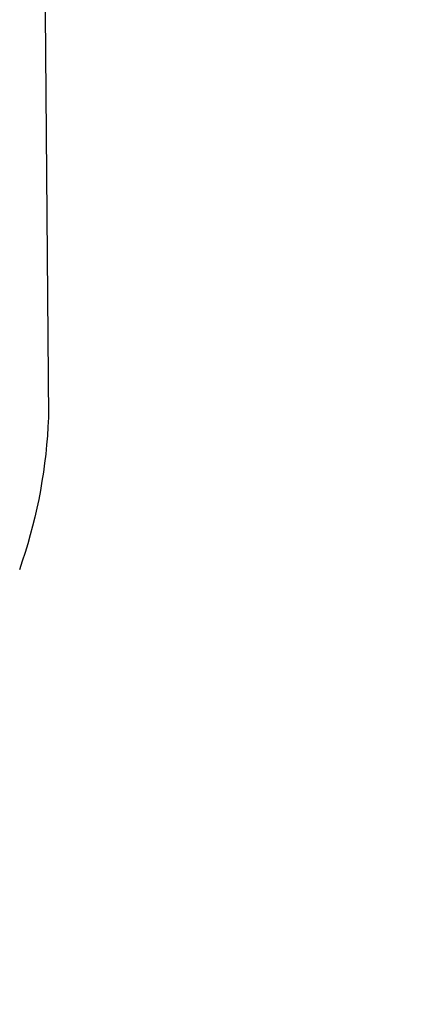
# Model space of a CAD drawing. Units: millimetres. Extents: x 185212 to 349214, y 1673360 to 1800657.
# Drawn here: x 185500 to 185504, y 1673411 to 1673420 of the extents above; entities that cross this region are included whole.
import ezdxf

# ---------------------------------------------------------------- set-up
doc = ezdxf.new("R2010")
doc.units = ezdxf.units.MM
doc.header["$LTSCALE"] = 10
doc.header["$PDMODE"] = 2
for name, color, linetype in [('AREA_ATINGIDA', 8, 'Continuous'), ('BRAZAO', 7, 'Continuous'), ('T-DIM', 1, 'Continuous'), ('T-DIVIS-EXIS', 7, 'Continuous')]:
    doc.layers.add(name, color=color, linetype=linetype)
doc.dimstyles.new('ISO-25', dxfattribs={"dimtxt": 2, "dimasz": 2.5, "dimexe": 1.25, "dimexo": 0.625, "dimtad": 1, "dimzin": 4, "dimtxsty": 'Standard', "dimcen": 2.5, "dimse1": 1, "dimse2": 1, "dimsd1": 1, "dimsd2": 1, "dimadec": 0, "dimazin": 3, "dimtfac": 1, "dimtofl": 0, "dimtmove": 1, "dimatfit": 2, "dimfxl": 0, "dimarcsym": 0})
doc.dimstyles.get("Standard").update_dxf_attribs({"dimtxt": 2, "dimasz": 0.18, "dimexe": 0.18, "dimexo": 0.0625, "dimgap": 0.09, "dimtad": 0, "dimzin": 0, "dimdsep": 46, "dimtxsty": 'Standard', "dimcen": 0.09, "dimse1": 1, "dimse2": 1, "dimsd1": 1, "dimsd2": 1, "dimadec": 0, "dimazin": 0, "dimtfac": 1, "dimtix": 1, "dimtofl": 0, "dimtmove": 2, "dimatfit": 0, "dimfxl": 0, "dimtolj": 1, "dimtzin": 0, "dimarcsym": 0})

# ---------------------------------------------------------------- blocks, each defined once
blk = doc.blocks.new('Logo_Prefeitura')
at = {"layer": 'BRAZAO'}
blk.add_lwpolyline([(478.81, 150.74), (483.77, -468.8), (483.37, -477.03), (482.82, -485.26), (482.14, -493.48), (481.3, -501.68), (480.33, -509.86), (479.21, -518.03), (477.95, -526.18), (476.55, -534.3), (475.01, -542.4), (473.32, -550.47), (471.5, -558.51), (469.53, -566.51), (467.43, -574.48), (465.18, -582.41), (462.8, -590.31), (460.28, -598.16), (457.62, -605.96)], dxfattribs=at)
blk = doc.blocks.new('*D19')
at = {"layer": 'Defpoints', "color": 0}
for p in [(257852.6776, 1737033.8816), (349213.9684, 1706037.3182), (185308.889, 1673411.15), (185321.6375, 1673396.6169)]:
    blk.add_point(p, dxfattribs=at)
at = {"layer": 'Defpoints', "color": 0, "insert": (330380.4804, 1800655.4484), "char_height": 2, "attachment_point": 5, "rotation": 311.25732}
blk.add_mtext('0°', dxfattribs=at)
blk = doc.blocks.new('*D21')
at = {"layer": 'Defpoints', "color": 0}
for p in [(185528.786, 1673576.998), (185538.7755, 1673566.2383), (185327.309, 1673389.943)]:
    blk.add_point(p, dxfattribs=at)
at = {"layer": 'T-DIM', "color": 0, "insert": (185438.037, 1673472.7108), "char_height": 2, "attachment_point": 5, "rotation": 42.8742}
blk.add_mtext('\\A1;(275.80)', dxfattribs=at)

msp = doc.modelspace()

# ---------------------------------------------------------------- hatches: boundary and pattern name
at = {"layer": 'AREA_ATINGIDA'}
h = msp.add_hatch(dxfattribs=at)
h.set_pattern_fill('ANSI31', color=256, angle=90, style=0)
h.paths.add_polyline_path([(185425.904, 1673466.539), (185528.786, 1673576.998), (185520.683, 1673581.136), (185419.98, 1673473.017), (185382.784, 1673444.12), (185368.918, 1673433.348), (185321.644, 1673396.622), (185327.309, 1673389.943)])
h.paths.add_polyline_path([(185321.2692, 1673396.3308), (185327.2037, 1673390.0544, -0.000016), (185321.6375, 1673396.6169)])
h.paths.add_polyline_path([(185322.0828, 1673386.9141), (185327.1668, 1673391.2266), (185329.323, 1673388.6846), (185324.239, 1673384.3721)], flags=9)

# ---------------------------------------------------------------- block references
at = {"layer": 'T-DIVIS-EXIS', "linetype": 'Continuous', "xscale": 0.009945506928488612, "yscale": 0.009945506928488612, "zscale": 0.00994550699641468}
msp.add_blockref('Logo_Prefeitura', (185495.5423, 1673421.0992), dxfattribs=at)

# ---------------------------------------------------------------- dimensions: what is measured, and where the dimension line sits
at = {"layer": 'Defpoints'}
dim = msp.add_angular_dim_3p(base=(349213.9684, 1706037.3182), center=(257852.6776, 1737033.8816), p1=(185308.889, 1673411.15), p2=(185321.6375, 1673396.6169), dimstyle='ISO-25', dxfattribs=at)
dim.commit()
dim.dimension.update_dxf_attribs({"geometry": '*D19', "text_midpoint": (330380.4804, 1800655.4484)})
at = {"layer": 'T-DIM'}
dim = msp.add_aligned_dim(p1=(185327.309, 1673389.943), p2=(185528.786, 1673576.998), distance=-14.682, text='(275.80)', dimstyle='Standard', override={"dimtxt": 2, "dimse1": 1, "dimse2": 1, "dimsd1": 1, "dimsd2": 1}, dxfattribs=at)
dim.commit()
dim.dimension.update_dxf_attribs({"geometry": '*D21', "text_midpoint": (185438.037, 1673472.7108)})

doc.saveas('drawing.dxf')
